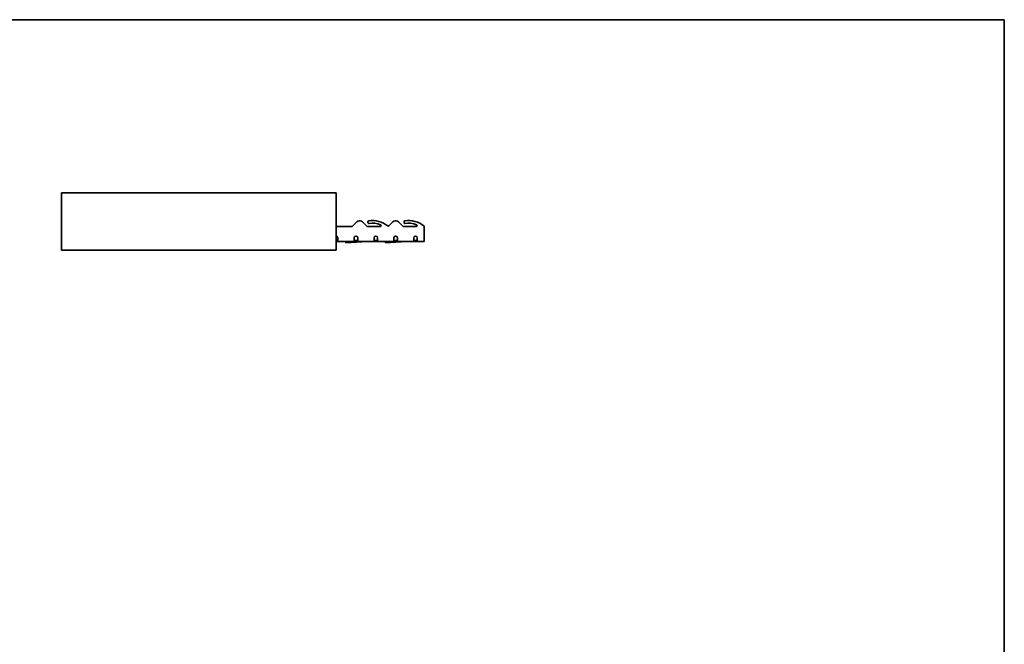
# Model space of a CAD drawing. Units: millimetres. Extents: x 35 to 2069, y 35 to 1450.
# Drawn here: x 950 to 2065, y 742 to 1450 of the extents above; entities that cross this region are included whole.
import ezdxf

# ---------------------------------------------------------------- set-up
doc = ezdxf.new("R2010")
doc.units = ezdxf.units.MM
doc.header["$LTSCALE"] = 5
doc.layers.add('Rahmen (ISO)', color=7, linetype='Continuous', lineweight=35)
doc.layers.add('Sichtbar (ISO)', color=7, linetype='Continuous', lineweight=35)

# ---------------------------------------------------------------- blocks, each defined once
blk = doc.blocks.new('Ränder MoltoLuce')
at = {"layer": 'Rahmen (ISO)'}
for p, q in [((7, 290), (413, 290)), ((413, 290), (413, 7))]:
    blk.add_line(p, q, dxfattribs=at)

msp = doc.modelspace()

# ---------------------------------------------------------------- linework, layer by layer
at = {"layer": 'Sichtbar (ISO)'}
for p, q in [((997.009, 1188.959), (997.009, 1253.559)), ((997.009, 1253.559), (997.009, 1188.959)), ((1308.009, 1253.759), (997.209, 1253.759)), ((1308.009, 1253.559), (1308.009, 1253.759)), ((1308.009, 1253.559), (1308.009, 1188.959)), ((1309.009, 1215.859), (1308.009, 1214.859)), ((1325.995, 1215.859), (1309.009, 1215.859)), ((1326.702, 1216.151), (1331.537, 1220.987)), ((1335.252, 1222.159), (1334.366, 1222.159)), ((1338.08, 1220.987), (1342.916, 1216.151)), ((1357.99, 1215.859), (1343.623, 1215.859)), ((1344.209, 1221.255), (1344.209, 1220.243)), ((1367.855, 1216.505), (1372.337, 1220.987)), ((1376.052, 1222.159), (1375.166, 1222.159)), ((1378.88, 1220.987), (1383.716, 1216.151)), ((1398.79, 1215.859), (1384.423, 1215.859)), ((1385.009, 1221.255), (1385.009, 1220.243)), ((1408.009, 1215.396), (1408.009, 1200.359)), ((1308.009, 1199.859), (1310.009, 1199.859)), ((1308.009, 1198.859), (1310.009, 1198.859)), ((1310.009, 1202.882), (1310.009, 1200.359)), ((1310.009, 1198.859), (1310.009, 1200.359)), ((1328.509, 1198.859), (1310.009, 1198.859)), ((1319.028, 1198.183), (1328.689, 1198.859)), ((1319.028, 1198.183), (1319.098, 1197.186)), ((1343.007, 1198.857), (1319.098, 1197.186)), ((1328.509, 1200.359), (1328.509, 1202.882)), ((1328.509, 1200.359), (1328.509, 1198.859)), ((1328.509, 1199.859), (1332.509, 1199.859)), ((1332.509, 1198.859), (1328.509, 1198.859)), ((1332.509, 1202.882), (1332.509, 1200.359)), ((1332.509, 1198.859), (1332.509, 1200.359)), ((1351.009, 1198.859), (1332.509, 1198.859)), ((1351.009, 1200.359), (1351.009, 1202.882)), ((1351.009, 1200.359), (1351.009, 1198.859)), ((1351.009, 1199.859), (1355.009, 1199.859)), ((1355.009, 1198.859), (1351.009, 1198.859)), ((1355.009, 1202.882), (1355.009, 1200.359)), ((1355.009, 1198.859), (1355.009, 1200.359)), ((1373.509, 1198.859), (1355.009, 1198.859)), ((1364.028, 1198.183), (1373.689, 1198.859)), ((1364.028, 1198.183), (1364.098, 1197.186)), ((1388.007, 1198.857), (1364.098, 1197.186)), ((1373.509, 1200.359), (1373.509, 1202.882)), ((1373.509, 1200.359), (1373.509, 1198.859)), ((1373.509, 1199.859), (1377.509, 1199.859)), ((1377.509, 1198.859), (1373.509, 1198.859)), ((1377.509, 1202.882), (1377.509, 1200.359)), ((1377.509, 1198.859), (1377.509, 1200.359)), ((1396.009, 1198.859), (1377.509, 1198.859)), ((1396.009, 1200.359), (1396.009, 1202.882)), ((1396.009, 1200.359), (1396.009, 1198.859)), ((1396.009, 1199.859), (1400.009, 1199.859)), ((1400.009, 1198.859), (1396.009, 1198.859)), ((1400.009, 1202.882), (1400.009, 1200.359)), ((1400.009, 1198.859), (1400.009, 1200.359)), ((1408.009, 1198.859), (1400.009, 1198.859)), ((1408.009, 1198.859), (1408.009, 1200.359)), ((1308.009, 1188.759), (997.209, 1188.759)), ((1308.009, 1188.759), (1308.009, 1188.959))]:
    msp.add_line(p, q, dxfattribs=at)
for centre, radius, start, end in [((997.209, 1253.559), 0.2, 90, 180), ((997.209, 1253.559), 0.2, 90, 180), ((1325.995, 1216.859), 1, 270, 315), ((1334.366, 1218.159), 4, 90, 135), ((1335.252, 1218.159), 4, 45, 90), ((1343.623, 1216.859), 1, 225, 270), ((1345.209, 1221.255), 1, 98.672004, 180), ((1345.209, 1220.243), 1, 180, 279.014471), ((1349.209, 1195.029), 27.529, 51.037109, 98.672004), ((1349.209, 1195.029), 24.529, 68.086609, 99.014471), ((1357.99, 1216.859), 1, 270, 68.086609), ((1367.148, 1217.212), 1, 231.037109, 315), ((1375.166, 1218.159), 4, 90, 135), ((1376.052, 1218.159), 4, 45, 90), ((1384.423, 1216.859), 1, 225, 270), ((1386.009, 1221.255), 1, 98.672004, 180), ((1386.009, 1220.243), 1, 180, 279.014471), ((1390.009, 1195.029), 27.529, 50.148079, 98.672004), ((1390.009, 1195.029), 24.529, 68.086609, 99.014471), ((1398.79, 1216.859), 1, 270, 68.086609), ((1407.009, 1215.396), 1, 0, 50.148079), ((1308.009, 1202.882), 2, 0, 90), ((1330.509, 1202.882), 2, 0, 180), ((1353.009, 1202.882), 2, 0, 180), ((1375.509, 1202.882), 2, 0, 180), ((1398.009, 1202.882), 2, 0, 180), ((1343.042, 1198.359), 0.5, 90, 94), ((1388.042, 1198.359), 0.5, 90, 94), ((997.209, 1188.959), 0.2, 180, 270), ((997.209, 1188.959), 0.2, 180, 270)]:
    msp.add_arc(centre, radius, start, end, dxfattribs=at)

# ---------------------------------------------------------------- block references
at = {"xscale": 5, "yscale": 5, "zscale": 5}
msp.add_blockref('Ränder MoltoLuce', (0, 0), dxfattribs=at)

doc.saveas('drawing.dxf')
